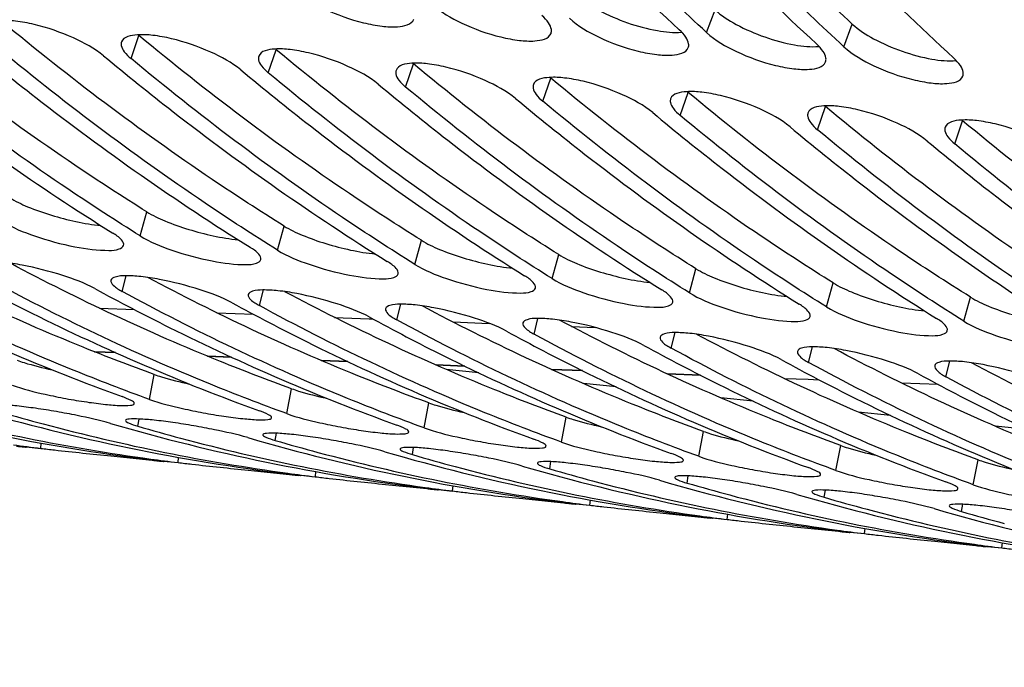
# Model space of a CAD drawing. Units: millimetres. Extents: x 0 to 594, y 0 to 420.
# Drawn here: x 177 to 181, y 72 to 74 of the extents above; entities that cross this region are included whole.
import ezdxf

# ---------------------------------------------------------------- set-up
doc = ezdxf.new("R2010")
doc.units = ezdxf.units.MM
doc.header["$LTSCALE"] = 32.67
doc.layers.add('SOLIDES', color=7, linetype='CONTINUOUS')

msp = doc.modelspace()

# ---------------------------------------------------------------- linework, layer by layer
at = {"layer": 'SOLIDES', "color": 9, "linetype": 'CONTINUOUS'}
for p, q in [((179.80888, 73.938043), (179.838411, 74.017869)), ((180.292462, 73.888013), (180.321993, 73.967839)), ((177.781316, 73.846295), (177.809109, 73.927643)), ((178.264898, 73.796265), (178.292691, 73.877613)), ((178.748479, 73.746235), (178.776272, 73.827583)), ((179.232061, 73.696205), (179.259854, 73.777553)), ((179.715643, 73.646175), (179.743436, 73.727523)), ((180.199225, 73.596145), (180.227018, 73.677493)), ((180.682807, 73.546115), (180.7106, 73.627463)), ((177.813579, 73.222286), (177.836923, 73.306857)), ((178.29716, 73.172256), (178.320505, 73.256827)), ((178.780742, 73.122226), (178.804087, 73.206797)), ((179.264324, 73.072196), (179.287669, 73.156767)), ((177.750121, 73.027041), (177.763918, 73.082075)), ((179.747906, 73.022166), (179.77125, 73.106737)), ((180.231488, 72.972136), (180.254832, 73.056707)), ((178.233703, 72.977011), (178.2475, 73.032045)), ((180.71507, 72.922106), (180.738414, 73.006677)), ((178.717285, 72.926981), (178.731081, 72.982015)), ((177.670659, 72.967679), (177.792987, 72.962932)), ((178.083802, 72.951655), (178.212483, 72.946669)), ((178.498437, 72.935599), (178.620334, 72.930883)), ((178.620334, 72.930883), (178.632874, 72.930398)), ((178.915496, 72.919474), (179.042953, 72.914551)), ((179.200867, 72.876951), (179.214663, 72.931985)), ((179.333261, 72.903348), (179.415703, 72.900169)), ((179.684449, 72.826921), (179.698245, 72.881955)), ((177.652488, 72.81467), (177.726082, 72.811812)), ((178.050654, 72.799219), (178.133932, 72.79599)), ((180.168031, 72.776891), (180.181827, 72.831925)), ((178.451476, 72.783689), (178.544712, 72.78008)), ((178.855249, 72.768068), (178.956636, 72.76415)), ((180.651613, 72.726861), (180.665409, 72.781895)), ((177.84655, 72.646749), (177.863291, 72.73455)), ((179.006081, 72.740542), (178.891665, 72.752379)), ((179.26212, 72.752353), (179.371171, 72.748145)), ((179.670639, 72.736599), (179.787178, 72.732109)), ((179.489663, 72.690512), (179.375247, 72.702349)), ((178.330132, 72.596719), (178.346873, 72.68452)), ((178.813714, 72.546689), (178.830454, 72.63449)), ((179.973245, 72.640482), (179.858829, 72.652319)), ((180.456827, 72.590452), (180.34241, 72.602289)), ((177.805348, 72.55252), (177.809572, 72.57781)), ((179.297296, 72.496659), (179.314036, 72.58446)), ((178.28893, 72.50249), (178.293153, 72.52778)), ((179.780878, 72.44663), (179.797618, 72.53443)), ((180.940408, 72.540422), (180.825992, 72.552259)), ((177.463309, 72.47458), (177.465307, 72.492743)), ((178.772511, 72.45246), (178.776735, 72.47775)), ((180.26446, 72.3966), (180.2812, 72.4844)), ((177.946891, 72.42455), (177.948888, 72.442713)), ((179.256093, 72.402431), (179.260317, 72.42772)), ((180.748041, 72.34657), (180.764782, 72.43437)), ((178.430473, 72.37452), (178.43247, 72.392683)), ((179.739675, 72.352401), (179.743899, 72.37769)), ((178.914055, 72.32449), (178.916052, 72.342653)), ((180.223257, 72.302371), (180.227481, 72.32766)), ((179.397637, 72.27446), (179.399634, 72.292623)), ((180.706839, 72.252341), (180.711063, 72.27763)), ((179.881219, 72.22443), (179.883216, 72.242593)), ((180.3648, 72.1744), (180.366798, 72.192563)), ((180.848382, 72.12437), (180.850379, 72.142533))]:
    msp.add_line(p, q, dxfattribs=at)
at = {"layer": 'SOLIDES', "color": 7, "linetype": 'CONTINUOUS'}
for p, q in [((177.727137, 72.811361), (177.653791, 72.814183)), ((178.134659, 72.795682), (178.051533, 72.79888)), ((178.545129, 72.77989), (178.451976, 72.783474)), ((178.956886, 72.764048), (178.855581, 72.767945)), ((179.371271, 72.748105), (179.262275, 72.752298)), ((179.787186, 72.732103), (179.670659, 72.736586)), ((180.081776, 72.720769), (180.166767, 72.7175)), ((180.16674, 72.717501), (180.204588, 72.716047)), ((180.494862, 72.704898), (180.624016, 72.699937))]:
    msp.add_line(p, q, dxfattribs=at)
at = {"layer": 'SOLIDES', "color": 3, "linetype": 'CONTINUOUS'}
for p, q in [((177.463184, 72.47337), (177.411994, 72.478667)), ((177.710573, 72.447776), (177.843763, 72.433999)), ((177.843763, 72.433999), (177.855526, 72.43278)), ((177.870811, 72.432019), (177.850175, 72.434556)), ((177.855526, 72.43278), (177.861179, 72.432195)), ((177.946766, 72.42334), (177.895576, 72.428637)), ((178.194154, 72.397746), (178.327345, 72.383969)), ((178.327345, 72.383969), (178.339107, 72.38275)), ((178.354392, 72.381989), (178.333757, 72.384526)), ((178.339107, 72.38275), (178.344761, 72.382165)), ((178.430348, 72.37331), (178.379157, 72.378607)), ((178.677736, 72.347716), (178.810927, 72.333939)), ((178.810927, 72.333939), (178.822689, 72.33272)), ((178.837974, 72.331959), (178.817339, 72.334496)), ((178.822689, 72.33272), (178.828343, 72.332135)), ((178.91393, 72.323281), (178.862739, 72.328577)), ((179.161318, 72.297686), (179.294509, 72.283909)), ((179.294509, 72.283909), (179.306271, 72.28269)), ((179.321556, 72.281929), (179.30092, 72.284466)), ((179.306271, 72.28269), (179.311925, 72.282105)), ((179.397512, 72.273251), (179.346321, 72.278547)), ((179.6449, 72.247656), (179.778091, 72.233879)), ((179.778091, 72.233879), (179.789853, 72.23266)), ((179.805138, 72.231899), (179.784502, 72.234436)), ((179.789853, 72.23266), (179.795507, 72.232075)), ((179.881093, 72.223221), (179.829903, 72.228517)), ((180.128482, 72.197626), (180.261673, 72.183849)), ((180.261673, 72.183849), (180.273435, 72.18263)), ((180.28872, 72.181869), (180.268084, 72.184406)), ((180.273435, 72.18263), (180.279088, 72.182045)), ((180.364675, 72.173191), (180.313485, 72.178487)), ((180.612064, 72.147596), (180.745254, 72.133819)), ((180.745254, 72.133819), (180.757017, 72.1326)), ((180.772302, 72.131839), (180.751666, 72.134376)), ((180.757017, 72.1326), (180.76267, 72.132015)), ((180.848257, 72.123161), (180.797067, 72.128457))]:
    msp.add_line(p, q, dxfattribs=at)
at = {"layer": 'SOLIDES', "color": 7, "linetype": 'CONTINUOUS'}
for centre in [(177.944908, 74.091118), (178.42849, 74.041088), (178.912072, 73.991058), (179.395654, 73.941028), (179.879236, 73.890998), (180.362818, 73.840968), (180.846399, 73.790938)]:
    msp.add_arc(centre, 0.212522, 229.231984, 230.28347, dxfattribs=at)
at = {"layer": 'SOLIDES', "color": 3, "linetype": 'CONTINUOUS'}
for centre, radius, start, end in [((178.709668, 79.422834), 7.040935, 253.7674359, 262.9883624), ((178.804098, 79.398917), 7.026889, 255.0275789, 262.20053), ((179.19325, 79.372804), 7.040935, 253.7674359, 262.9883624), ((179.316748, 79.461476), 7.143166, 253.7824365, 255.0356506), ((179.28768, 79.348887), 7.026889, 255.0275789, 262.20053), ((179.676832, 79.322774), 7.040935, 253.7674359, 262.9883624), ((179.80033, 79.411446), 7.143166, 253.7824365, 255.0356506), ((178.307617, 79.372055), 6.948958, 262.2198679, 263.021246), ((179.771262, 79.298857), 7.026889, 255.0275789, 262.20053), ((180.160414, 79.272744), 7.040935, 253.7674359, 262.9883624), ((180.283912, 79.361416), 7.143166, 253.7824365, 255.0356506), ((180.254843, 79.248827), 7.026889, 255.0275789, 262.20053), ((180.643996, 79.222714), 7.040935, 253.7674359, 262.9883624), ((180.767494, 79.311386), 7.143166, 253.7824365, 255.0356506), ((178.791199, 79.322025), 6.948958, 262.2198679, 263.021246), ((179.27478, 79.271995), 6.948958, 262.2198679, 263.021246), ((180.738425, 79.198797), 7.026889, 255.0275789, 262.20053), ((181.127578, 79.172684), 7.040935, 253.7674359, 262.9883624), ((181.251076, 79.261356), 7.143166, 253.7824365, 255.0356506), ((181.222007, 79.148767), 7.026889, 255.0275789, 262.20053), ((181.611159, 79.122654), 7.040935, 253.7674359, 262.9883624), ((181.734657, 79.211326), 7.143166, 253.7824365, 255.0356506), ((179.758362, 79.221965), 6.948958, 262.2198679, 263.021246), ((180.241944, 79.171935), 6.948958, 262.2198679, 263.021246), ((181.705589, 79.098737), 7.026889, 255.0275789, 262.20053), ((182.094741, 79.072624), 7.040935, 253.7674359, 262.9883624), ((182.218239, 79.161296), 7.143166, 253.7824365, 255.0356506), ((182.189171, 79.048707), 7.026889, 255.0275789, 262.20053), ((182.578323, 79.022594), 7.040935, 253.7674359, 262.9883624), ((182.701821, 79.111266), 7.143166, 253.7824365, 255.0356506), ((180.725526, 79.121905), 6.948958, 262.2198679, 263.021246), ((181.209108, 79.071875), 6.948958, 262.2198679, 263.021246), ((181.69269, 79.021845), 6.948958, 262.2198679, 263.021246)]:
    msp.add_arc(centre, radius, start, end, dxfattribs=at)
for points, knots in [([(184.723988, 71.802888), (184.311579, 71.910138), (183.489986, 72.205251), (182.326144, 72.86329), (181.227511, 73.732886), (179.825651, 75.201631), (178.318777, 77.537672), (176.99157, 80.864), (176.138461, 84.656777), (175.794845, 88.753977), (175.974288, 92.979178), (176.442535, 95.788914), (176.765098, 97.171548)], [0, 0, 0, 0, 0.04436155, 0.09033551, 0.13861065, 0.18968807, 0.30113888, 0.42538598, 0.56080429, 0.7043685, 0.85219664, 1, 1, 1, 1]), ([(178.794806, 74.902865), (178.868021, 74.817327), (179.159752, 74.485922), (179.470348, 74.171004), (179.712164, 73.948049)], [0, 0, 0, 0, 0.25501923, 1, 1, 1, 1]), ([(179.80888, 73.938043), (179.729301, 74.011415), (179.409394, 74.315758), (179.108234, 74.639672), (178.891522, 74.892859)], [0, 0, 0, 0, 0.24516334, 1, 1, 1, 1]), ([(179.278388, 74.852835), (179.351602, 74.767297), (179.643334, 74.435892), (179.95393, 74.120974), (180.195746, 73.898019)], [0, 0, 0, 0, 0.25501923, 1, 1, 1, 1]), ([(180.292462, 73.888013), (180.212883, 73.961385), (179.892976, 74.265728), (179.591816, 74.589642), (179.375104, 74.842829)], [0, 0, 0, 0, 0.24516334, 1, 1, 1, 1]), ([(179.761969, 74.802805), (179.835184, 74.717267), (180.126915, 74.385862), (180.437511, 74.070944), (180.679328, 73.847989)], [0, 0, 0, 0, 0.25501923, 1, 1, 1, 1]), ([(178.358135, 74.088133), (178.388553, 74.060087), (178.468414, 74.014676), (178.573374, 73.976449), (178.66255, 73.959813), (178.719754, 73.955974), (178.76987, 73.965434), (178.777042, 73.985112)], [0, 0, 0, 0, 0.27358106, 0.59569466, 0.74174563, 0.8615125, 1, 1, 1, 1]), ([(178.841717, 74.038103), (178.872135, 74.010057), (178.951996, 73.964646), (179.056955, 73.926419), (179.146132, 73.909783), (179.203335, 73.905944), (179.253452, 73.915404), (179.260624, 73.935082)], [0, 0, 0, 0, 0.27358106, 0.59569466, 0.74174563, 0.8615125, 1, 1, 1, 1]), ([(177.684599, 73.856301), (177.652929, 73.882616), (177.572131, 73.925482), (177.466956, 73.962542), (177.377501, 73.978929), (177.321073, 73.982522), (177.270803, 73.974169), (177.264086, 73.954807)], [0, 0, 0, 0, 0.27328043, 0.5972118, 0.74397182, 0.86398565, 1, 1, 1, 1]), ([(179.260624, 73.935082), (179.262135, 73.939229), (179.26297, 73.952684), (179.251125, 73.975369), (179.237233, 73.990102), (179.228582, 73.998079)], [0, 0, 0, 0, 0.17910809, 0.52253965, 1, 1, 1, 1]), ([(179.325298, 73.988073), (179.355717, 73.960027), (179.435578, 73.914616), (179.540537, 73.876389), (179.629714, 73.859753), (179.686917, 73.855914), (179.737034, 73.865374), (179.744206, 73.885052)], [0, 0, 0, 0, 0.27358106, 0.59569466, 0.74174563, 0.8615125, 1, 1, 1, 1]), ([(176.717436, 73.956361), (176.797988, 73.889431), (177.118732, 73.631523), (177.456495, 73.394629), (177.716862, 73.232292)], [0, 0, 0, 0, 0.25447145, 1, 1, 1, 1]), ([(177.813579, 73.222286), (177.727729, 73.275813), (177.382386, 73.499777), (177.05289, 73.74799), (176.814152, 73.946355)], [0, 0, 0, 0, 0.24581703, 1, 1, 1, 1]), ([(179.744206, 73.885052), (179.745717, 73.889199), (179.746552, 73.902654), (179.734707, 73.925339), (179.720815, 73.940072), (179.712164, 73.948049)], [0, 0, 0, 0, 0.17910809, 0.52253965, 1, 1, 1, 1]), ([(178.168181, 73.806271), (178.136511, 73.832586), (178.055712, 73.875452), (177.950538, 73.912512), (177.861083, 73.928899), (177.804655, 73.932492), (177.754385, 73.924139), (177.747668, 73.904777)], [0, 0, 0, 0, 0.27328043, 0.5972118, 0.74397182, 0.86398565, 1, 1, 1, 1]), ([(179.80888, 73.938043), (179.839299, 73.909997), (179.91916, 73.864586), (180.024119, 73.826359), (180.113296, 73.809723), (180.170499, 73.805884), (180.220616, 73.815344), (180.227787, 73.835022)], [0, 0, 0, 0, 0.27358106, 0.59569466, 0.74174563, 0.8615125, 1, 1, 1, 1]), ([(177.201018, 73.906331), (177.28157, 73.839401), (177.602314, 73.581493), (177.940077, 73.344599), (178.200444, 73.182262)], [0, 0, 0, 0, 0.25447145, 1, 1, 1, 1]), ([(178.29716, 73.172256), (178.211311, 73.225783), (177.865968, 73.449747), (177.536472, 73.69796), (177.297734, 73.896325)], [0, 0, 0, 0, 0.24581703, 1, 1, 1, 1]), ([(177.747668, 73.904777), (177.746313, 73.900871), (177.745939, 73.888061), (177.758504, 73.866987), (177.772559, 73.853572), (177.781316, 73.846295)], [0, 0, 0, 0, 0.17536546, 0.51702077, 1, 1, 1, 1]), ([(178.651763, 73.756241), (178.620093, 73.782556), (178.539294, 73.825422), (178.43412, 73.862482), (178.344665, 73.878869), (178.288237, 73.882462), (178.237967, 73.874109), (178.23125, 73.854747)], [0, 0, 0, 0, 0.27328043, 0.5972118, 0.74397182, 0.86398565, 1, 1, 1, 1]), ([(180.227787, 73.835022), (180.229299, 73.839169), (180.230134, 73.852624), (180.218289, 73.875309), (180.204397, 73.890042), (180.195746, 73.898019)], [0, 0, 0, 0, 0.17910809, 0.52253965, 1, 1, 1, 1]), ([(180.292462, 73.888013), (180.32288, 73.859967), (180.402742, 73.814556), (180.507701, 73.776329), (180.596878, 73.759693), (180.654081, 73.755854), (180.704198, 73.765314), (180.711369, 73.784992)], [0, 0, 0, 0, 0.27358106, 0.59569466, 0.74174563, 0.8615125, 1, 1, 1, 1]), ([(177.684599, 73.856301), (177.765152, 73.789371), (178.085896, 73.531463), (178.423659, 73.294569), (178.684026, 73.132232)], [0, 0, 0, 0, 0.25447145, 1, 1, 1, 1]), ([(178.780742, 73.122226), (178.694893, 73.175753), (178.34955, 73.399717), (178.020054, 73.64793), (177.781316, 73.846295)], [0, 0, 0, 0, 0.24581703, 1, 1, 1, 1]), ([(178.23125, 73.854747), (178.229895, 73.850841), (178.229521, 73.838031), (178.242086, 73.816957), (178.25614, 73.803542), (178.264898, 73.796265)], [0, 0, 0, 0, 0.17536546, 0.51702077, 1, 1, 1, 1]), ([(180.711369, 73.784992), (180.712881, 73.789139), (180.713715, 73.802594), (180.701871, 73.825279), (180.687979, 73.840012), (180.679328, 73.847989)], [0, 0, 0, 0, 0.17910809, 0.52253965, 1, 1, 1, 1]), ([(178.168181, 73.806271), (178.248734, 73.739341), (178.569478, 73.481433), (178.90724, 73.244539), (179.167608, 73.082202)], [0, 0, 0, 0, 0.25447145, 1, 1, 1, 1]), ([(178.714832, 73.804717), (178.713477, 73.800811), (178.713103, 73.788002), (178.725668, 73.766927), (178.739722, 73.753512), (178.748479, 73.746235)], [0, 0, 0, 0, 0.17536546, 0.51702077, 1, 1, 1, 1]), ([(179.135345, 73.706211), (179.103674, 73.732526), (179.022876, 73.775392), (178.917702, 73.812452), (178.828246, 73.828839), (178.771819, 73.832432), (178.721549, 73.824079), (178.714832, 73.804717)], [0, 0, 0, 0, 0.27328043, 0.5972118, 0.74397182, 0.86398565, 1, 1, 1, 1]), ([(179.264324, 73.072196), (179.178474, 73.125723), (178.833131, 73.349687), (178.503635, 73.5979), (178.264898, 73.796265)], [0, 0, 0, 0, 0.24581703, 1, 1, 1, 1]), ([(179.618927, 73.656181), (179.587256, 73.682496), (179.506458, 73.725362), (179.401283, 73.762422), (179.311828, 73.778809), (179.255401, 73.782402), (179.205131, 73.774049), (179.198413, 73.754687)], [0, 0, 0, 0, 0.27328043, 0.5972118, 0.74397182, 0.86398565, 1, 1, 1, 1]), ([(178.651763, 73.756241), (178.732316, 73.689311), (179.05306, 73.431403), (179.390822, 73.194509), (179.65119, 73.032172)], [0, 0, 0, 0, 0.25447145, 1, 1, 1, 1]), ([(179.747906, 73.022166), (179.662056, 73.075693), (179.316713, 73.299657), (178.987217, 73.54787), (178.748479, 73.746235)], [0, 0, 0, 0, 0.24581703, 1, 1, 1, 1]), ([(179.198413, 73.754687), (179.197058, 73.750781), (179.196685, 73.737972), (179.20925, 73.716897), (179.223304, 73.703482), (179.232061, 73.696205)], [0, 0, 0, 0, 0.17536546, 0.51702077, 1, 1, 1, 1]), ([(179.135345, 73.706211), (179.215897, 73.639281), (179.536642, 73.381373), (179.874404, 73.144479), (180.134771, 72.982142)], [0, 0, 0, 0, 0.25447145, 1, 1, 1, 1]), ([(179.681995, 73.704657), (179.68064, 73.700751), (179.680267, 73.687942), (179.692831, 73.666867), (179.706886, 73.653452), (179.715643, 73.646175)], [0, 0, 0, 0, 0.17536546, 0.51702077, 1, 1, 1, 1]), ([(180.102509, 73.606151), (180.070838, 73.632466), (179.99004, 73.675332), (179.884865, 73.712392), (179.79541, 73.728779), (179.738983, 73.732372), (179.688713, 73.724019), (179.681995, 73.704657)], [0, 0, 0, 0, 0.27328043, 0.5972118, 0.74397182, 0.86398565, 1, 1, 1, 1]), ([(180.231488, 72.972136), (180.145638, 73.025663), (179.800295, 73.249627), (179.470799, 73.49784), (179.232061, 73.696205)], [0, 0, 0, 0, 0.24581703, 1, 1, 1, 1]), ([(180.586091, 73.556121), (180.55442, 73.582436), (180.473622, 73.625302), (180.368447, 73.662362), (180.278992, 73.678749), (180.222565, 73.682342), (180.172294, 73.673989), (180.165577, 73.654627)], [0, 0, 0, 0, 0.27328043, 0.5972118, 0.74397182, 0.86398565, 1, 1, 1, 1]), ([(179.618927, 73.656181), (179.699479, 73.589251), (180.020223, 73.331343), (180.357986, 73.094449), (180.618353, 72.932112)], [0, 0, 0, 0, 0.25447145, 1, 1, 1, 1]), ([(180.71507, 72.922106), (180.62922, 72.975633), (180.283877, 73.199597), (179.954381, 73.44781), (179.715643, 73.646175)], [0, 0, 0, 0, 0.24581703, 1, 1, 1, 1]), ([(180.165577, 73.654627), (180.164222, 73.650721), (180.163848, 73.637912), (180.176413, 73.616837), (180.190468, 73.603422), (180.199225, 73.596145)], [0, 0, 0, 0, 0.17536546, 0.51702077, 1, 1, 1, 1]), ([(181.069672, 73.506091), (181.038002, 73.532406), (180.957204, 73.575272), (180.852029, 73.612332), (180.762574, 73.628719), (180.706146, 73.632312), (180.655876, 73.623959), (180.649159, 73.604597)], [0, 0, 0, 0, 0.27328043, 0.5972118, 0.74397182, 0.86398565, 1, 1, 1, 1]), ([(180.102509, 73.606151), (180.183061, 73.539221), (180.503805, 73.281313), (180.841568, 73.044419), (181.101935, 72.882082)], [0, 0, 0, 0, 0.25447145, 1, 1, 1, 1]), ([(181.198651, 72.872076), (181.112802, 72.925603), (180.767459, 73.149567), (180.437963, 73.39778), (180.199225, 73.596145)], [0, 0, 0, 0, 0.24581703, 1, 1, 1, 1]), ([(180.649159, 73.604597), (180.647804, 73.600691), (180.64743, 73.587882), (180.659995, 73.566807), (180.67405, 73.553392), (180.682807, 73.546115)], [0, 0, 0, 0, 0.17536546, 0.51702077, 1, 1, 1, 1]), ([(180.586091, 73.556121), (180.666643, 73.489191), (180.987387, 73.231283), (181.32515, 72.994389), (181.585517, 72.832052)], [0, 0, 0, 0, 0.25447145, 1, 1, 1, 1]), ([(181.682233, 72.822046), (181.596384, 72.875573), (181.251041, 73.099537), (180.921545, 73.34775), (180.682807, 73.546115)], [0, 0, 0, 0, 0.24581703, 1, 1, 1, 1]), ([(177.329997, 73.272316), (177.364536, 73.250782), (177.449005, 73.217126), (177.573665, 73.18294), (177.676566, 73.169653), (177.733602, 73.17215), (177.753396, 73.182391), (177.75512, 73.188747)], [0, 0, 0, 0, 0.27363464, 0.60411545, 0.87366049, 0.95572909, 1, 1, 1, 1]), ([(177.75512, 73.188747), (177.756936, 73.195438), (177.743957, 73.215424), (177.727911, 73.225403), (177.716862, 73.232292)], [0, 0, 0, 0, 0.3474695, 1, 1, 1, 1]), ([(177.813579, 73.222286), (177.848117, 73.200752), (177.932586, 73.167096), (178.057247, 73.13291), (178.160148, 73.119623), (178.217184, 73.12212), (178.236978, 73.132361), (178.238702, 73.138717)], [0, 0, 0, 0, 0.27363464, 0.60411545, 0.87366049, 0.95572909, 1, 1, 1, 1]), ([(178.238702, 73.138717), (178.240518, 73.145408), (178.227539, 73.165394), (178.211493, 73.175373), (178.200444, 73.182262)], [0, 0, 0, 0, 0.3474695, 1, 1, 1, 1]), ([(178.29716, 73.172256), (178.331699, 73.150722), (178.416168, 73.117066), (178.540829, 73.08288), (178.64373, 73.069593), (178.700766, 73.07209), (178.72056, 73.082331), (178.722284, 73.088687)], [0, 0, 0, 0, 0.27363464, 0.60411545, 0.87366049, 0.95572909, 1, 1, 1, 1]), ([(176.686241, 73.137107), (176.772777, 73.089959), (177.117914, 72.909986), (177.476498, 72.755642), (177.749834, 72.656755)], [0, 0, 0, 0, 0.25318917, 1, 1, 1, 1]), ([(177.84655, 72.646749), (177.756071, 72.679483), (177.39268, 72.819051), (177.040251, 72.986917), (176.782958, 73.127101)], [0, 0, 0, 0, 0.2472074, 1, 1, 1, 1]), ([(177.653405, 73.037047), (177.617798, 73.056448), (177.532985, 73.087618), (177.424302, 73.115761), (177.336322, 73.129887), (177.283256, 73.132712), (177.248726, 73.131481), (177.228654, 73.122215), (177.227106, 73.116153)], [0, 0, 0, 0, 0.27350296, 0.6054717, 0.75551443, 0.87618908, 0.95780508, 1, 1, 1, 1]), ([(178.722284, 73.088687), (178.7241, 73.095378), (178.711121, 73.115364), (178.695075, 73.125343), (178.684026, 73.132232)], [0, 0, 0, 0, 0.3474695, 1, 1, 1, 1]), ([(178.780742, 73.122226), (178.815281, 73.100692), (178.89975, 73.067036), (179.024411, 73.03285), (179.127312, 73.019563), (179.184348, 73.02206), (179.204142, 73.032301), (179.205866, 73.038657)], [0, 0, 0, 0, 0.27363464, 0.60411545, 0.87366049, 0.95572909, 1, 1, 1, 1]), ([(177.169823, 73.087077), (177.256359, 73.039929), (177.601496, 72.859956), (177.96008, 72.705612), (178.233416, 72.606725)], [0, 0, 0, 0, 0.25318917, 1, 1, 1, 1]), ([(178.330132, 72.596719), (178.239652, 72.629453), (177.876261, 72.769021), (177.523833, 72.936887), (177.26654, 73.077071)], [0, 0, 0, 0, 0.2472074, 1, 1, 1, 1]), ([(178.136987, 72.987017), (178.101379, 73.006418), (178.016567, 73.037588), (177.907884, 73.065731), (177.819904, 73.079857), (177.766838, 73.082682), (177.732308, 73.081451), (177.712235, 73.072185), (177.710688, 73.066123)], [0, 0, 0, 0, 0.27350296, 0.6054717, 0.75551443, 0.87618908, 0.95780508, 1, 1, 1, 1]), ([(179.205866, 73.038657), (179.207681, 73.045348), (179.194703, 73.065334), (179.178657, 73.075313), (179.167608, 73.082202)], [0, 0, 0, 0, 0.3474695, 1, 1, 1, 1]), ([(177.710688, 73.066123), (177.709093, 73.059876), (177.723335, 73.041476), (177.739009, 73.033096), (177.750121, 73.027041)], [0, 0, 0, 0, 0.33754449, 1, 1, 1, 1]), ([(179.264324, 73.072196), (179.298863, 73.050662), (179.383332, 73.017006), (179.507993, 72.98282), (179.610894, 72.969533), (179.66793, 72.97203), (179.687724, 72.982271), (179.689448, 72.988627)], [0, 0, 0, 0, 0.27363464, 0.60411545, 0.87366049, 0.95572909, 1, 1, 1, 1]), ([(177.653405, 73.037047), (177.739941, 72.989899), (178.085078, 72.809926), (178.443662, 72.655582), (178.716998, 72.556695)], [0, 0, 0, 0, 0.25318917, 1, 1, 1, 1]), ([(178.813714, 72.546689), (178.723234, 72.579423), (178.359843, 72.718991), (178.007415, 72.886857), (177.750121, 73.027041)], [0, 0, 0, 0, 0.2472074, 1, 1, 1, 1]), ([(178.19427, 73.016093), (178.192675, 73.009846), (178.206917, 72.991446), (178.222591, 72.983066), (178.233703, 72.977011)], [0, 0, 0, 0, 0.33754449, 1, 1, 1, 1]), ([(178.620569, 72.936987), (178.584961, 72.956388), (178.500149, 72.987558), (178.391466, 73.015701), (178.303485, 73.029827), (178.25042, 73.032652), (178.21589, 73.031421), (178.195817, 73.022155), (178.19427, 73.016093)], [0, 0, 0, 0, 0.27350296, 0.6054717, 0.75551443, 0.87618908, 0.95780508, 1, 1, 1, 1]), ([(179.689448, 72.988627), (179.691263, 72.995318), (179.678284, 73.015304), (179.662239, 73.025283), (179.65119, 73.032172)], [0, 0, 0, 0, 0.3474695, 1, 1, 1, 1]), ([(179.747906, 73.022166), (179.782445, 73.000632), (179.866914, 72.966976), (179.991575, 72.93279), (180.094475, 72.919503), (180.151512, 72.922), (180.171306, 72.932241), (180.17303, 72.938597)], [0, 0, 0, 0, 0.27363464, 0.60411545, 0.87366049, 0.95572909, 1, 1, 1, 1]), ([(178.136987, 72.987017), (178.223522, 72.939869), (178.56866, 72.759896), (178.927243, 72.605552), (179.200579, 72.506665)], [0, 0, 0, 0, 0.25318917, 1, 1, 1, 1]), ([(179.297296, 72.496659), (179.206816, 72.529393), (178.843425, 72.668961), (178.490996, 72.836827), (178.233703, 72.977011)], [0, 0, 0, 0, 0.2472074, 1, 1, 1, 1]), ([(179.104151, 72.886957), (179.068543, 72.906358), (178.983731, 72.937528), (178.875048, 72.965671), (178.787067, 72.979797), (178.734002, 72.982622), (178.699471, 72.981391), (178.679399, 72.972125), (178.677851, 72.966063)], [0, 0, 0, 0, 0.27350296, 0.6054717, 0.75551443, 0.87618908, 0.95780508, 1, 1, 1, 1]), ([(180.17303, 72.938597), (180.174845, 72.945288), (180.161866, 72.965274), (180.14582, 72.975253), (180.134771, 72.982142)], [0, 0, 0, 0, 0.3474695, 1, 1, 1, 1]), ([(180.231488, 72.972136), (180.266027, 72.950602), (180.350496, 72.916946), (180.475157, 72.88276), (180.578057, 72.869473), (180.635093, 72.87197), (180.654887, 72.882211), (180.656612, 72.888567)], [0, 0, 0, 0, 0.27363464, 0.60411545, 0.87366049, 0.95572909, 1, 1, 1, 1]), ([(178.620569, 72.936987), (178.707104, 72.889839), (179.052242, 72.709866), (179.410825, 72.555522), (179.684161, 72.456636)], [0, 0, 0, 0, 0.25318917, 1, 1, 1, 1]), ([(178.677851, 72.966063), (178.676256, 72.959816), (178.690499, 72.941416), (178.706173, 72.933036), (178.717285, 72.926981)], [0, 0, 0, 0, 0.33754449, 1, 1, 1, 1]), ([(179.780878, 72.44663), (179.690398, 72.479363), (179.327007, 72.618931), (178.974578, 72.786797), (178.717285, 72.926981)], [0, 0, 0, 0, 0.2472074, 1, 1, 1, 1]), ([(179.161433, 72.916033), (179.159838, 72.909786), (179.174081, 72.891386), (179.189755, 72.883006), (179.200867, 72.876951)], [0, 0, 0, 0, 0.33754449, 1, 1, 1, 1]), ([(179.587732, 72.836927), (179.552125, 72.856328), (179.467313, 72.887498), (179.35863, 72.915641), (179.270649, 72.929767), (179.217584, 72.932593), (179.183053, 72.931361), (179.162981, 72.922095), (179.161433, 72.916033)], [0, 0, 0, 0, 0.27350296, 0.6054717, 0.75551443, 0.87618908, 0.95780508, 1, 1, 1, 1]), ([(180.656612, 72.888567), (180.658427, 72.895258), (180.645448, 72.915244), (180.629402, 72.925223), (180.618353, 72.932112)], [0, 0, 0, 0, 0.3474695, 1, 1, 1, 1]), ([(180.71507, 72.922106), (180.749608, 72.900572), (180.834078, 72.866916), (180.958738, 72.83273), (181.061639, 72.819443), (181.118675, 72.82194), (181.138469, 72.832181), (181.140193, 72.838537)], [0, 0, 0, 0, 0.27363464, 0.60411545, 0.87366049, 0.95572909, 1, 1, 1, 1]), ([(179.104151, 72.886957), (179.190686, 72.839809), (179.535823, 72.659836), (179.894407, 72.505492), (180.167743, 72.406606)], [0, 0, 0, 0, 0.25318917, 1, 1, 1, 1]), ([(180.26446, 72.3966), (180.17398, 72.429333), (179.810589, 72.568901), (179.45816, 72.736767), (179.200867, 72.876951)], [0, 0, 0, 0, 0.2472074, 1, 1, 1, 1]), ([(180.071314, 72.786897), (180.035707, 72.806298), (179.950894, 72.837468), (179.842212, 72.865611), (179.754231, 72.879737), (179.701165, 72.882563), (179.666635, 72.881331), (179.646563, 72.872065), (179.645015, 72.866003)], [0, 0, 0, 0, 0.27350296, 0.6054717, 0.75551443, 0.87618908, 0.95780508, 1, 1, 1, 1]), ([(179.587732, 72.836927), (179.674268, 72.789779), (180.019405, 72.609806), (180.377989, 72.455462), (180.651325, 72.356576)], [0, 0, 0, 0, 0.25318917, 1, 1, 1, 1]), ([(179.645015, 72.866003), (179.64342, 72.859756), (179.657663, 72.841356), (179.673337, 72.832976), (179.684449, 72.826921)], [0, 0, 0, 0, 0.33754449, 1, 1, 1, 1]), ([(180.748041, 72.34657), (180.657562, 72.379303), (180.294171, 72.518871), (179.941742, 72.686737), (179.684449, 72.826921)], [0, 0, 0, 0, 0.2472074, 1, 1, 1, 1]), ([(180.128597, 72.815973), (180.127002, 72.809726), (180.141245, 72.791326), (180.156919, 72.782946), (180.168031, 72.776891)], [0, 0, 0, 0, 0.33754449, 1, 1, 1, 1]), ([(180.554896, 72.736867), (180.519289, 72.756268), (180.434476, 72.787438), (180.325793, 72.815581), (180.237813, 72.829707), (180.184747, 72.832533), (180.150217, 72.831301), (180.130145, 72.822035), (180.128597, 72.815973)], [0, 0, 0, 0, 0.27350296, 0.6054717, 0.75551443, 0.87618908, 0.95780508, 1, 1, 1, 1]), ([(180.071314, 72.786897), (180.15785, 72.739749), (180.502987, 72.559776), (180.861571, 72.405432), (181.134907, 72.306546)], [0, 0, 0, 0, 0.25318917, 1, 1, 1, 1]), ([(181.231623, 72.29654), (181.141143, 72.329273), (180.777753, 72.468841), (180.425324, 72.636707), (180.168031, 72.776891)], [0, 0, 0, 0, 0.2472074, 1, 1, 1, 1]), ([(180.612179, 72.765943), (180.610584, 72.759696), (180.624826, 72.741296), (180.6405, 72.732916), (180.651613, 72.726861)], [0, 0, 0, 0, 0.33754449, 1, 1, 1, 1]), ([(181.038478, 72.686837), (181.002871, 72.706238), (180.918058, 72.737408), (180.809375, 72.765551), (180.721395, 72.779677), (180.668329, 72.782503), (180.633799, 72.781271), (180.613726, 72.772005), (180.612179, 72.765943)], [0, 0, 0, 0, 0.27350296, 0.6054717, 0.75551443, 0.87618908, 0.95780508, 1, 1, 1, 1]), ([(180.554896, 72.736867), (180.641432, 72.689719), (180.986569, 72.509746), (181.345153, 72.355402), (181.618489, 72.256516)], [0, 0, 0, 0, 0.25318917, 1, 1, 1, 1]), ([(177.362968, 72.696779), (177.40079, 72.683096), (177.464101, 72.667453), (177.551786, 72.649481), (177.62286, 72.637661), (177.686195, 72.629347), (177.740154, 72.62484), (177.76956, 72.625089), (177.791595, 72.627496), (177.792469, 72.632187)], [0, 0, 0, 0, 0.27529235, 0.44447967, 0.61355904, 0.76625613, 0.88792752, 0.96734235, 1, 1, 1, 1]), ([(181.715205, 72.24651), (181.624725, 72.279243), (181.261334, 72.418811), (180.908906, 72.586677), (180.651613, 72.726861)], [0, 0, 0, 0, 0.2472074, 1, 1, 1, 1]), ([(177.708631, 72.562526), (177.670088, 72.573737), (177.606623, 72.587633), (177.518583, 72.604217), (177.447748, 72.615483), (177.38328, 72.62364), (177.332294, 72.628148), (177.298911, 72.628459), (177.283683, 72.626677), (177.278593, 72.62417), (177.278337, 72.622676)], [0, 0, 0, 0, 0.27517315, 0.44469604, 0.61414624, 0.76713108, 0.88890292, 0.96804279, 0.98961454, 1, 1, 1, 1]), ([(177.792469, 72.632187), (177.793359, 72.636964), (177.773341, 72.647517), (177.760938, 72.652738), (177.749834, 72.656755)], [0, 0, 0, 0, 0.29152334, 1, 1, 1, 1]), ([(177.84655, 72.646749), (177.884372, 72.633066), (177.947683, 72.617423), (178.035368, 72.599451), (178.106442, 72.587631), (178.169776, 72.579317), (178.223736, 72.57481), (178.253142, 72.575059), (178.275177, 72.577466), (178.276051, 72.582157)], [0, 0, 0, 0, 0.27529235, 0.44447967, 0.61355904, 0.76625613, 0.88792752, 0.96734235, 1, 1, 1, 1]), ([(178.276051, 72.582157), (178.276941, 72.586934), (178.256922, 72.597487), (178.244519, 72.602708), (178.233416, 72.606725)], [0, 0, 0, 0, 0.29152334, 1, 1, 1, 1]), ([(178.330132, 72.596719), (178.367954, 72.583036), (178.431265, 72.567393), (178.51895, 72.549421), (178.590024, 72.537601), (178.653358, 72.529287), (178.707318, 72.52478), (178.736724, 72.525029), (178.758758, 72.527436), (178.759632, 72.532127)], [0, 0, 0, 0, 0.27529235, 0.44447967, 0.61355904, 0.76625613, 0.88792752, 0.96734235, 1, 1, 1, 1]), ([(177.761919, 72.572646), (177.761663, 72.571156), (177.765673, 72.567112), (177.779589, 72.560569), (177.79419, 72.555766), (177.805348, 72.55252)], [0, 0, 0, 0, 0.0928812, 0.28638241, 1, 1, 1, 1]), ([(178.192213, 72.512496), (178.15367, 72.523707), (178.090205, 72.537603), (178.002165, 72.554187), (177.93133, 72.565453), (177.866862, 72.57361), (177.815875, 72.578118), (177.782492, 72.578429), (177.767265, 72.576647), (177.762174, 72.57414), (177.761919, 72.572646)], [0, 0, 0, 0, 0.27517315, 0.44469604, 0.61414624, 0.76713108, 0.88890292, 0.96804279, 0.98961454, 1, 1, 1, 1]), ([(178.759632, 72.532127), (178.760522, 72.536904), (178.740504, 72.547457), (178.728101, 72.552678), (178.716998, 72.556695)], [0, 0, 0, 0, 0.29152334, 1, 1, 1, 1]), ([(178.245501, 72.522616), (178.245245, 72.521126), (178.249255, 72.517082), (178.263171, 72.510539), (178.277772, 72.505736), (178.28893, 72.50249)], [0, 0, 0, 0, 0.0928812, 0.28638241, 1, 1, 1, 1]), ([(178.675795, 72.462466), (178.637252, 72.473677), (178.573787, 72.487573), (178.485747, 72.504157), (178.414912, 72.515423), (178.350444, 72.52358), (178.299457, 72.528088), (178.266074, 72.528399), (178.250847, 72.526617), (178.245756, 72.52411), (178.245501, 72.522616)], [0, 0, 0, 0, 0.27517315, 0.44469604, 0.61414624, 0.76713108, 0.88890292, 0.96804279, 0.98961454, 1, 1, 1, 1]), ([(178.813714, 72.546689), (178.851536, 72.533006), (178.914847, 72.517363), (179.002532, 72.499391), (179.073606, 72.487571), (179.13694, 72.479257), (179.1909, 72.47475), (179.220306, 72.474999), (179.24234, 72.477406), (179.243214, 72.482097)], [0, 0, 0, 0, 0.27529235, 0.44447967, 0.61355904, 0.76625613, 0.88792752, 0.96734235, 1, 1, 1, 1]), ([(179.243214, 72.482097), (179.244104, 72.486874), (179.224086, 72.497427), (179.211683, 72.502648), (179.200579, 72.506665)], [0, 0, 0, 0, 0.29152334, 1, 1, 1, 1]), ([(179.297296, 72.496659), (179.335118, 72.482977), (179.398429, 72.467333), (179.486114, 72.449361), (179.557187, 72.437541), (179.620522, 72.429227), (179.674482, 72.42472), (179.703888, 72.424969), (179.725922, 72.427376), (179.726796, 72.432067)], [0, 0, 0, 0, 0.27529235, 0.44447967, 0.61355904, 0.76625613, 0.88792752, 0.96734235, 1, 1, 1, 1]), ([(177.377597, 72.482225), (177.382539, 72.481714), (177.390796, 72.481154), (177.402416, 72.479061), (177.407401, 72.480161), (177.411933, 72.478094), (177.41201, 72.478826)], [0, 0, 0, 0, 0.43100927, 0.74509063, 0.93618333, 1, 1, 1, 1]), ([(177.41201, 72.478826), (177.412066, 72.47935), (177.408596, 72.478664), (177.405253, 72.480231), (177.396739, 72.480659), (177.390812, 72.481606), (177.387229, 72.482049)], [0, 0, 0, 0, 0.06333333, 0.25262378, 0.56653761, 1, 1, 1, 1]), ([(177.463309, 72.47458), (177.47952, 72.472596), (177.561882, 72.463118), (177.644353, 72.454628), (177.710573, 72.447776)], [0, 0, 0, 0, 0.1969901, 1, 1, 1, 1]), ([(178.729082, 72.472586), (178.728827, 72.471096), (178.732836, 72.467052), (178.746753, 72.460509), (178.761354, 72.455706), (178.772511, 72.45246)], [0, 0, 0, 0, 0.0928812, 0.28638241, 1, 1, 1, 1]), ([(179.159377, 72.412437), (179.120834, 72.423647), (179.057369, 72.437543), (178.969329, 72.454127), (178.898494, 72.465393), (178.834026, 72.47355), (178.783039, 72.478058), (178.749656, 72.478369), (178.734428, 72.476587), (178.729338, 72.47408), (178.729082, 72.472586)], [0, 0, 0, 0, 0.27517315, 0.44469604, 0.61414624, 0.76713108, 0.88890292, 0.96804279, 0.98961454, 1, 1, 1, 1]), ([(179.726796, 72.432067), (179.727686, 72.436844), (179.707668, 72.447397), (179.695265, 72.452618), (179.684161, 72.456636)], [0, 0, 0, 0, 0.29152334, 1, 1, 1, 1]), ([(177.861179, 72.432195), (177.866121, 72.431684), (177.874378, 72.431124), (177.885998, 72.429031), (177.890983, 72.430131), (177.895515, 72.428064), (177.895592, 72.428796)], [0, 0, 0, 0, 0.43100927, 0.74509063, 0.93618333, 1, 1, 1, 1]), ([(177.895592, 72.428796), (177.895648, 72.42932), (177.892178, 72.428634), (177.888835, 72.430201), (177.880321, 72.430629), (177.874394, 72.431576), (177.870811, 72.432019)], [0, 0, 0, 0, 0.06333333, 0.25262378, 0.56653761, 1, 1, 1, 1]), ([(177.946891, 72.42455), (177.963102, 72.422566), (178.045464, 72.413088), (178.127935, 72.404598), (178.194154, 72.397746)], [0, 0, 0, 0, 0.1969901, 1, 1, 1, 1]), ([(179.212664, 72.422556), (179.212409, 72.421066), (179.216418, 72.417022), (179.230335, 72.410479), (179.244936, 72.405676), (179.256093, 72.402431)], [0, 0, 0, 0, 0.0928812, 0.28638241, 1, 1, 1, 1]), ([(179.642959, 72.362407), (179.604416, 72.373617), (179.540951, 72.387513), (179.45291, 72.404097), (179.382075, 72.415363), (179.317608, 72.42352), (179.266621, 72.428028), (179.233238, 72.428339), (179.21801, 72.426557), (179.21292, 72.42405), (179.212664, 72.422556)], [0, 0, 0, 0, 0.27517315, 0.44469604, 0.61414624, 0.76713108, 0.88890292, 0.96804279, 0.98961454, 1, 1, 1, 1]), ([(179.780878, 72.44663), (179.8187, 72.432947), (179.882011, 72.417303), (179.969695, 72.399331), (180.040769, 72.387511), (180.104104, 72.379197), (180.158063, 72.37469), (180.187469, 72.374939), (180.209504, 72.377346), (180.210378, 72.382037)], [0, 0, 0, 0, 0.27529235, 0.44447967, 0.61355904, 0.76625613, 0.88792752, 0.96734235, 1, 1, 1, 1]), ([(178.344761, 72.382165), (178.349703, 72.381654), (178.35796, 72.381094), (178.36958, 72.379002), (178.374565, 72.380101), (178.379097, 72.378034), (178.379174, 72.378766)], [0, 0, 0, 0, 0.43100927, 0.74509063, 0.93618333, 1, 1, 1, 1]), ([(178.379174, 72.378766), (178.379229, 72.37929), (178.375759, 72.378605), (178.372417, 72.380171), (178.363903, 72.380599), (178.357976, 72.381546), (178.354392, 72.381989)], [0, 0, 0, 0, 0.06333333, 0.25262378, 0.56653761, 1, 1, 1, 1]), ([(180.210378, 72.382037), (180.211268, 72.386814), (180.19125, 72.397367), (180.178847, 72.402588), (180.167743, 72.406606)], [0, 0, 0, 0, 0.29152334, 1, 1, 1, 1]), ([(180.26446, 72.3966), (180.302281, 72.382917), (180.365593, 72.367274), (180.453277, 72.349301), (180.524351, 72.337481), (180.587686, 72.329167), (180.641645, 72.32466), (180.671051, 72.324909), (180.693086, 72.327316), (180.69396, 72.332007)], [0, 0, 0, 0, 0.27529235, 0.44447967, 0.61355904, 0.76625613, 0.88792752, 0.96734235, 1, 1, 1, 1]), ([(178.430473, 72.37452), (178.446683, 72.372536), (178.529046, 72.363058), (178.611517, 72.354568), (178.677736, 72.347716)], [0, 0, 0, 0, 0.1969901, 1, 1, 1, 1]), ([(179.696246, 72.372526), (179.695991, 72.371036), (179.7, 72.366992), (179.713917, 72.360449), (179.728518, 72.355646), (179.739675, 72.352401)], [0, 0, 0, 0, 0.0928812, 0.28638241, 1, 1, 1, 1]), ([(180.126541, 72.312377), (180.087998, 72.323587), (180.024532, 72.337483), (179.936492, 72.354067), (179.865657, 72.365333), (179.801189, 72.37349), (179.750203, 72.377998), (179.71682, 72.378309), (179.701592, 72.376527), (179.696502, 72.37402), (179.696246, 72.372526)], [0, 0, 0, 0, 0.27517315, 0.44469604, 0.61414624, 0.76713108, 0.88890292, 0.96804279, 0.98961454, 1, 1, 1, 1]), ([(180.69396, 72.332007), (180.69485, 72.336784), (180.674832, 72.347337), (180.662429, 72.352558), (180.651325, 72.356576)], [0, 0, 0, 0, 0.29152334, 1, 1, 1, 1]), ([(178.828343, 72.332135), (178.833285, 72.331624), (178.841542, 72.331064), (178.853162, 72.328972), (178.858147, 72.330071), (178.862678, 72.328004), (178.862756, 72.328736)], [0, 0, 0, 0, 0.43100927, 0.74509063, 0.93618333, 1, 1, 1, 1]), ([(178.862756, 72.328736), (178.862811, 72.32926), (178.859341, 72.328575), (178.855999, 72.330141), (178.847485, 72.330569), (178.841558, 72.331516), (178.837974, 72.331959)], [0, 0, 0, 0, 0.06333333, 0.25262378, 0.56653761, 1, 1, 1, 1]), ([(178.914055, 72.32449), (178.930265, 72.322506), (179.012628, 72.313028), (179.095098, 72.304538), (179.161318, 72.297686)], [0, 0, 0, 0, 0.1969901, 1, 1, 1, 1]), ([(180.179828, 72.322496), (180.179573, 72.321006), (180.183582, 72.316962), (180.197498, 72.310419), (180.2121, 72.305616), (180.223257, 72.302371)], [0, 0, 0, 0, 0.0928812, 0.28638241, 1, 1, 1, 1]), ([(180.610122, 72.262347), (180.571579, 72.273557), (180.508114, 72.287453), (180.420074, 72.304037), (180.349239, 72.315303), (180.284771, 72.32346), (180.233785, 72.327969), (180.200402, 72.328279), (180.185174, 72.326497), (180.180084, 72.32399), (180.179828, 72.322496)], [0, 0, 0, 0, 0.27517315, 0.44469604, 0.61414624, 0.76713108, 0.88890292, 0.96804279, 0.98961454, 1, 1, 1, 1]), ([(180.748041, 72.34657), (180.785863, 72.332887), (180.849174, 72.317244), (180.936859, 72.299271), (181.007933, 72.287451), (181.071268, 72.279137), (181.125227, 72.27463), (181.154633, 72.274879), (181.176668, 72.277286), (181.177542, 72.281977)], [0, 0, 0, 0, 0.27529235, 0.44447967, 0.61355904, 0.76625613, 0.88792752, 0.96734235, 1, 1, 1, 1]), ([(179.311925, 72.282105), (179.316867, 72.281594), (179.325124, 72.281034), (179.336744, 72.278942), (179.341729, 72.280041), (179.34626, 72.277974), (179.346338, 72.278706)], [0, 0, 0, 0, 0.43100927, 0.74509063, 0.93618333, 1, 1, 1, 1]), ([(179.346338, 72.278706), (179.346393, 72.27923), (179.342923, 72.278545), (179.339581, 72.280111), (179.331067, 72.280539), (179.32514, 72.281486), (179.321556, 72.281929)], [0, 0, 0, 0, 0.06333333, 0.25262378, 0.56653761, 1, 1, 1, 1]), ([(181.093704, 72.212317), (181.055161, 72.223527), (180.991696, 72.237423), (180.903656, 72.254007), (180.832821, 72.265273), (180.768353, 72.27343), (180.717366, 72.277939), (180.683984, 72.278249), (180.668756, 72.276467), (180.663666, 72.27396), (180.66341, 72.272466)], [0, 0, 0, 0, 0.27517315, 0.44469604, 0.61414624, 0.76713108, 0.88890292, 0.96804279, 0.98961454, 1, 1, 1, 1]), ([(179.397637, 72.27446), (179.413847, 72.272476), (179.49621, 72.262998), (179.57868, 72.254508), (179.6449, 72.247656)], [0, 0, 0, 0, 0.1969901, 1, 1, 1, 1]), ([(180.66341, 72.272466), (180.663154, 72.270976), (180.667164, 72.266932), (180.68108, 72.260389), (180.695681, 72.255586), (180.706839, 72.252341)], [0, 0, 0, 0, 0.0928812, 0.28638241, 1, 1, 1, 1]), ([(179.795507, 72.232075), (179.800449, 72.231564), (179.808706, 72.231004), (179.820326, 72.228912), (179.825311, 72.230011), (179.829842, 72.227944), (179.829919, 72.228676)], [0, 0, 0, 0, 0.43100927, 0.74509063, 0.93618333, 1, 1, 1, 1]), ([(179.829919, 72.228676), (179.829975, 72.2292), (179.826505, 72.228515), (179.823163, 72.230081), (179.814648, 72.230509), (179.808722, 72.231456), (179.805138, 72.231899)], [0, 0, 0, 0, 0.06333333, 0.25262378, 0.56653761, 1, 1, 1, 1]), ([(179.881219, 72.22443), (179.897429, 72.222446), (179.979792, 72.212968), (180.062262, 72.204478), (180.128482, 72.197626)], [0, 0, 0, 0, 0.1969901, 1, 1, 1, 1]), ([(180.279088, 72.182045), (180.28403, 72.181534), (180.292288, 72.180974), (180.303907, 72.178882), (180.308892, 72.179981), (180.313424, 72.177914), (180.313501, 72.178646)], [0, 0, 0, 0, 0.43100927, 0.74509063, 0.93618333, 1, 1, 1, 1]), ([(180.313501, 72.178646), (180.313557, 72.17917), (180.310087, 72.178485), (180.306744, 72.180051), (180.29823, 72.180479), (180.292303, 72.181426), (180.28872, 72.181869)], [0, 0, 0, 0, 0.06333333, 0.25262378, 0.56653761, 1, 1, 1, 1]), ([(180.3648, 72.1744), (180.381011, 72.172416), (180.463373, 72.162938), (180.545844, 72.154448), (180.612064, 72.147596)], [0, 0, 0, 0, 0.1969901, 1, 1, 1, 1]), ([(180.76267, 72.132015), (180.767612, 72.131504), (180.775869, 72.130944), (180.787489, 72.128852), (180.792474, 72.129951), (180.797006, 72.127884), (180.797083, 72.128616)], [0, 0, 0, 0, 0.43100927, 0.74509063, 0.93618333, 1, 1, 1, 1]), ([(180.797083, 72.128616), (180.797139, 72.12914), (180.793669, 72.128455), (180.790326, 72.130021), (180.781812, 72.130449), (180.775885, 72.131396), (180.772302, 72.131839)], [0, 0, 0, 0, 0.06333333, 0.25262378, 0.56653761, 1, 1, 1, 1]), ([(180.848382, 72.12437), (180.864593, 72.122386), (180.946955, 72.112908), (181.029426, 72.104418), (181.095645, 72.097566)], [0, 0, 0, 0, 0.1969901, 1, 1, 1, 1])]:
    msp.add_open_spline(points, degree=3, knots=knots, dxfattribs=at)
at = {"layer": 'SOLIDES', "color": 7, "linetype": 'CONTINUOUS'}
for points, knots in [([(185.774238, 71.704013), (185.340889, 71.748847), (184.470871, 71.923598), (183.217067, 72.430608), (182.023948, 73.174949), (180.906338, 74.145059), (179.876295, 75.32786), (178.599105, 77.221743), (177.864708, 78.837634), (177.45709, 79.972834)], [0, 0, 0, 0, 0.10585948, 0.21412416, 0.32693463, 0.44598175, 0.57242901, 0.70692021, 1, 1, 1, 1]), ([(180.321993, 73.967839), (180.242768, 74.040884), (179.924285, 74.343872), (179.624465, 74.666345), (179.408718, 74.918405)], [0, 0, 0, 0, 0.24516334, 1, 1, 1, 1]), ([(179.354829, 74.067899), (179.377069, 74.047394), (179.434241, 74.011053), (179.529067, 73.970111), (179.627096, 73.943553), (179.692358, 73.936632), (179.720844, 73.939319)], [0, 0, 0, 0, 0.22977152, 0.50845321, 0.78266145, 1, 1, 1, 1]), ([(177.836923, 73.306857), (177.751456, 73.360145), (177.40765, 73.583113), (177.07962, 73.83022), (176.841945, 74.027703)], [0, 0, 0, 0, 0.24581703, 1, 1, 1, 1]), ([(179.838411, 74.017869), (179.86065, 73.997364), (179.917823, 73.961023), (180.012649, 73.920081), (180.110678, 73.893523), (180.17594, 73.886602), (180.204426, 73.889289)], [0, 0, 0, 0, 0.22977152, 0.50845321, 0.78266145, 1, 1, 1, 1]), ([(178.320505, 73.256827), (178.235037, 73.310115), (177.891231, 73.533083), (177.563202, 73.78019), (177.325527, 73.977673)], [0, 0, 0, 0, 0.24581703, 1, 1, 1, 1]), ([(180.321993, 73.967839), (180.344232, 73.947334), (180.401405, 73.910993), (180.496231, 73.870051), (180.59426, 73.843493), (180.659521, 73.836572), (180.688008, 73.839259)], [0, 0, 0, 0, 0.22977152, 0.50845321, 0.78266145, 1, 1, 1, 1]), ([(178.804087, 73.206797), (178.718619, 73.260085), (178.374813, 73.483053), (178.046784, 73.73016), (177.809109, 73.927643)], [0, 0, 0, 0, 0.24581703, 1, 1, 1, 1]), ([(179.287669, 73.156767), (179.202201, 73.210055), (178.858395, 73.433023), (178.530366, 73.68013), (178.292691, 73.877613)], [0, 0, 0, 0, 0.24581703, 1, 1, 1, 1]), ([(179.77125, 73.106737), (179.685783, 73.160025), (179.341977, 73.382993), (179.013948, 73.6301), (178.776272, 73.827583)], [0, 0, 0, 0, 0.24581703, 1, 1, 1, 1]), ([(180.254832, 73.056707), (180.169365, 73.109995), (179.825559, 73.332963), (179.497529, 73.58007), (179.259854, 73.777553)], [0, 0, 0, 0, 0.24581703, 1, 1, 1, 1]), ([(180.738414, 73.006677), (180.652947, 73.059965), (180.309141, 73.282933), (179.981111, 73.53004), (179.743436, 73.727523)], [0, 0, 0, 0, 0.24581703, 1, 1, 1, 1]), ([(181.221996, 72.956647), (181.136528, 73.009935), (180.792723, 73.232903), (180.464693, 73.48001), (180.227018, 73.677493)], [0, 0, 0, 0, 0.24581703, 1, 1, 1, 1]), ([(181.705578, 72.906617), (181.62011, 72.959905), (181.276304, 73.182873), (180.948275, 73.42998), (180.7106, 73.627463)], [0, 0, 0, 0, 0.24581703, 1, 1, 1, 1]), ([(177.353341, 73.356887), (177.373495, 73.344321), (177.422046, 73.321507), (177.528576, 73.284528), (177.61618, 73.26469), (177.67534, 73.258638)], [0, 0, 0, 0, 0.21052423, 0.47284798, 1, 1, 1, 1]), ([(177.836923, 73.306857), (177.857077, 73.294291), (177.905628, 73.271477), (178.012158, 73.234498), (178.099761, 73.21466), (178.158922, 73.208608)], [0, 0, 0, 0, 0.21052423, 0.47284798, 1, 1, 1, 1]), ([(178.320505, 73.256827), (178.340658, 73.244261), (178.38921, 73.221447), (178.49574, 73.184468), (178.583343, 73.16463), (178.642504, 73.158578)], [0, 0, 0, 0, 0.21052423, 0.47284798, 1, 1, 1, 1]), ([(178.804087, 73.206797), (178.82424, 73.194231), (178.872792, 73.171417), (178.979322, 73.134438), (179.066925, 73.1146), (179.126086, 73.108548)], [0, 0, 0, 0, 0.21052423, 0.47284798, 1, 1, 1, 1]), ([(177.863291, 72.73455), (177.779148, 72.76499), (177.441334, 72.894236), (177.112994, 73.048065), (176.872743, 73.175971)], [0, 0, 0, 0, 0.24741558, 1, 1, 1, 1]), ([(179.287669, 73.156767), (179.307822, 73.144201), (179.356374, 73.121388), (179.462904, 73.084408), (179.550507, 73.06457), (179.609668, 73.058518)], [0, 0, 0, 0, 0.21052423, 0.47284798, 1, 1, 1, 1]), ([(178.346873, 72.68452), (178.26273, 72.71496), (177.924916, 72.844206), (177.596576, 72.998035), (177.356325, 73.125941)], [0, 0, 0, 0, 0.24741558, 1, 1, 1, 1]), ([(178.830454, 72.63449), (178.746312, 72.66493), (178.408497, 72.794176), (178.080158, 72.948005), (177.839907, 73.075911)], [0, 0, 0, 0, 0.24741558, 1, 1, 1, 1]), ([(179.77125, 73.106737), (179.791404, 73.094171), (179.839956, 73.071358), (179.946486, 73.034378), (180.034089, 73.01454), (180.09325, 73.008488)], [0, 0, 0, 0, 0.21052423, 0.47284798, 1, 1, 1, 1]), ([(180.254832, 73.056707), (180.274986, 73.044141), (180.323537, 73.021328), (180.430068, 72.984348), (180.517671, 72.96451), (180.576832, 72.958458)], [0, 0, 0, 0, 0.21052423, 0.47284798, 1, 1, 1, 1]), ([(179.314036, 72.58446), (179.229894, 72.6149), (178.892079, 72.744146), (178.56374, 72.897975), (178.323489, 73.025881)], [0, 0, 0, 0, 0.24741558, 1, 1, 1, 1]), ([(180.738414, 73.006677), (180.758568, 72.994111), (180.807119, 72.971298), (180.913649, 72.934318), (181.001253, 72.91448), (181.060413, 72.908428)], [0, 0, 0, 0, 0.21052423, 0.47284798, 1, 1, 1, 1]), ([(179.797618, 72.53443), (179.713476, 72.56487), (179.375661, 72.694116), (179.047322, 72.847945), (178.807071, 72.975851)], [0, 0, 0, 0, 0.24741558, 1, 1, 1, 1]), ([(180.2812, 72.4844), (180.197058, 72.51484), (179.859243, 72.644086), (179.530903, 72.797915), (179.290653, 72.925821)], [0, 0, 0, 0, 0.24741558, 1, 1, 1, 1]), ([(180.764782, 72.43437), (180.680639, 72.46481), (180.342825, 72.594056), (180.014485, 72.747885), (179.774235, 72.875791)], [0, 0, 0, 0, 0.24741558, 1, 1, 1, 1]), ([(181.248364, 72.38434), (181.164221, 72.41478), (180.826407, 72.544026), (180.498067, 72.697855), (180.257816, 72.825761)], [0, 0, 0, 0, 0.24741558, 1, 1, 1, 1]), ([(177.379709, 72.78458), (177.38792, 72.781609), (177.428602, 72.768312), (177.47025, 72.758206), (177.503511, 72.750918)], [0, 0, 0, 0, 0.20410866, 1, 1, 1, 1]), ([(181.731946, 72.33431), (181.647803, 72.36475), (181.309989, 72.493996), (180.981649, 72.647825), (180.741398, 72.775731)], [0, 0, 0, 0, 0.24741558, 1, 1, 1, 1]), ([(177.863291, 72.73455), (177.871502, 72.731579), (177.912184, 72.718282), (177.953832, 72.708176), (177.987093, 72.700888)], [0, 0, 0, 0, 0.20410866, 1, 1, 1, 1]), ([(178.346873, 72.68452), (178.355084, 72.681549), (178.395766, 72.668252), (178.437414, 72.658146), (178.470675, 72.650858)], [0, 0, 0, 0, 0.20410866, 1, 1, 1, 1]), ([(178.830454, 72.63449), (178.838666, 72.631519), (178.879348, 72.618222), (178.920996, 72.608116), (178.954257, 72.600828)], [0, 0, 0, 0, 0.20410866, 1, 1, 1, 1]), ([(179.314036, 72.58446), (179.322248, 72.581489), (179.362929, 72.568192), (179.404578, 72.558086), (179.437839, 72.550798)], [0, 0, 0, 0, 0.20410866, 1, 1, 1, 1]), ([(179.797618, 72.53443), (179.80583, 72.531459), (179.846511, 72.518162), (179.888159, 72.508056), (179.921421, 72.500768)], [0, 0, 0, 0, 0.20410866, 1, 1, 1, 1]), ([(180.2812, 72.4844), (180.289411, 72.481429), (180.330093, 72.468132), (180.371741, 72.458026), (180.405002, 72.450738)], [0, 0, 0, 0, 0.20410866, 1, 1, 1, 1]), ([(180.764782, 72.43437), (180.772993, 72.431399), (180.813675, 72.418102), (180.855323, 72.407996), (180.888584, 72.400708)], [0, 0, 0, 0, 0.20410866, 1, 1, 1, 1])]:
    msp.add_open_spline(points, degree=3, knots=knots, dxfattribs=at)

doc.saveas('drawing.dxf')
